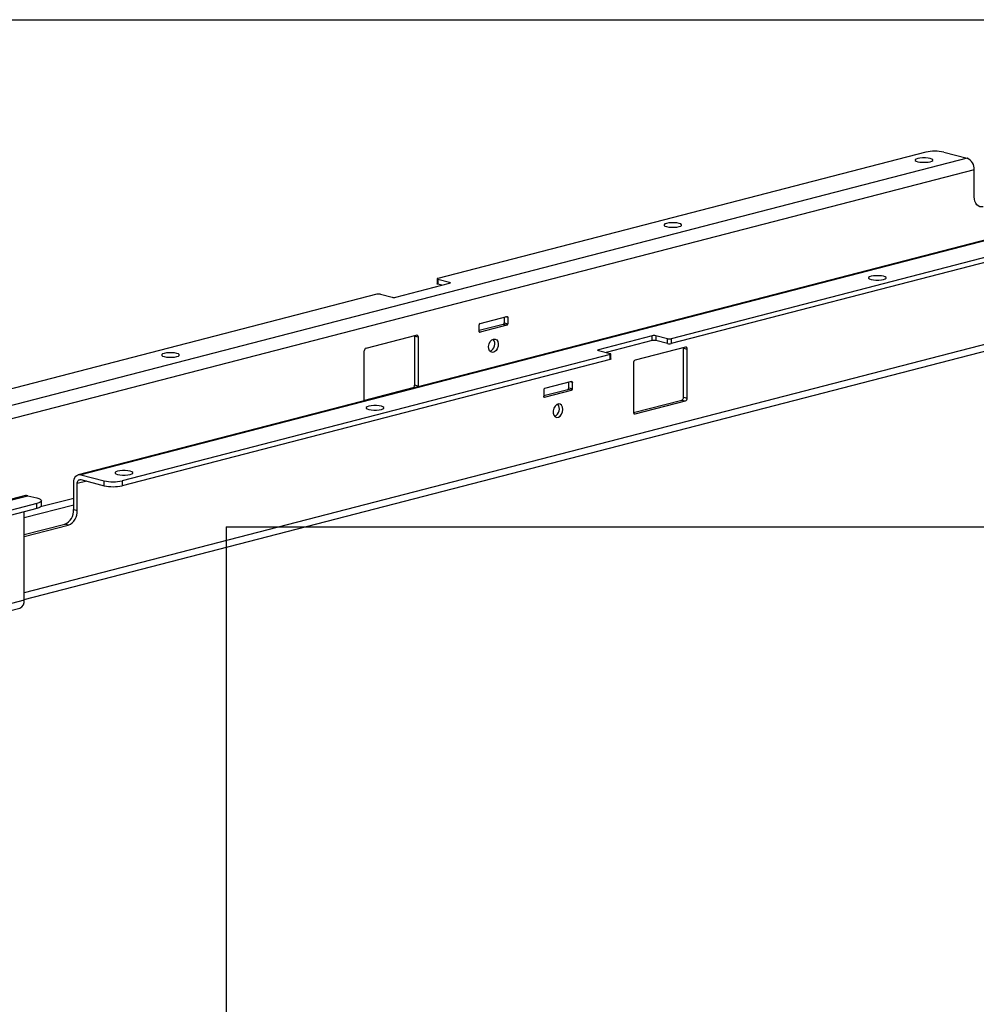
# Model space of a CAD drawing. Extents: x 0 to 5940, y 0 to 4200.
# Drawn here: x 999 to 1376, y 2932 to 3320 of the extents above; entities that cross this region are included whole.
import ezdxf

# ---------------------------------------------------------------- set-up
doc = ezdxf.new("R2010")
doc.units = 0
doc.header["$LTSCALE"] = 20
doc.layers.get('0').update_dxf_attribs({"linetype": 'CONTINUOUS'})
doc.layers.add('DOLD_REFERENS_RAM___LINJER', color=1, linetype='CONTINUOUS')

msp = doc.modelspace()

# ---------------------------------------------------------------- linework, layer by layer
at = {"color": 7, "linetype": 'CONTINUOUS'}
for p, q in [((1372.013, 3265.39), (956.234, 3157.779)), ((1355.749, 3267.769), (1163.416, 3217.99)), ((1362.82, 3267.769), (1372.013, 3265.39)), ((1374.841, 3260.794), (959.062, 3153.183)), ((1374.841, 3250.169), (1374.841, 3260.794)), ((1437.479, 3248.196), (1021.7, 3140.584)), ((1438.481, 3248.187), (1022.702, 3140.575)), ((1447.673, 3243.978), (1255.34, 3194.198)), ((1447.673, 3242.046), (1255.34, 3192.266)), ((1146.799, 3210.578), (1168.012, 3216.068)), ((1163.123, 3217.807), (1163.123, 3215.875)), ((1168.012, 3216.434), (1163.416, 3217.624)), ((1163.416, 3217.624), (1163.416, 3215.692)), ((1164.988, 3215.285), (1163.416, 3215.692)), ((1139.375, 3211.767), (947.042, 3161.988)), ((1140.789, 3211.767), (1145.385, 3210.578)), ((1000.428, 3091.34), (1459.981, 3210.281)), ((1180.033, 3200.232), (1190.64, 3202.977)), ((1189.226, 3199.866), (1179.68, 3197.395)), ((1179.68, 3197.146), (1179.68, 3199.658)), ((1190.64, 3199.5), (1180.033, 3196.755)), ((1190.64, 3199.5), (1189.226, 3199.866)), ((1189.579, 3202.703), (1189.579, 3200.44)), ((1189.579, 3200.44), (1190.993, 3200.074)), ((1190.993, 3202.586), (1190.993, 3200.074)), ((1135.132, 3190.543), (1154.931, 3195.667)), ((1155.638, 3194.884), (1154.224, 3195.25)), ((1154.224, 3195.25), (1154.224, 3175.932)), ((1247.916, 3195.388), (1226.702, 3189.897)), ((1247.916, 3193.456), (1247.916, 3195.388)), ((1253.926, 3194.198), (1249.33, 3195.388)), ((1249.33, 3195.388), (1249.33, 3193.456)), ((1155.638, 3194.884), (1155.638, 3175.566)), ((1247.916, 3193.456), (1229.727, 3188.748)), ((1253.926, 3192.266), (1249.33, 3193.456)), ((1253.926, 3192.266), (1253.926, 3194.198)), ((1255.34, 3194.198), (1255.34, 3192.266)), ((1231.299, 3187.976), (1038.965, 3138.196)), ((1134.425, 3170.075), (1134.425, 3189.394)), ((1226.702, 3189.531), (1231.299, 3188.342)), ((1231.299, 3186.044), (1231.299, 3187.976)), ((1231.591, 3186.227), (1231.591, 3188.159)), ((1260.997, 3190.909), (1241.198, 3185.784)), ((1260.29, 3190.492), (1261.704, 3190.126)), ((1260.29, 3171.173), (1260.29, 3190.492)), ((1261.704, 3170.807), (1261.704, 3190.126)), ((1231.299, 3186.044), (1038.965, 3136.264)), ((1240.491, 3184.635), (1240.491, 3165.317)), ((1155.638, 3175.566), (1154.224, 3175.932)), ((1216.096, 3177.355), (1205.489, 3174.61)), ((1215.035, 3174.819), (1215.035, 3177.081)), ((1216.449, 3174.453), (1216.449, 3176.964)), ((1153.517, 3174.783), (1134.446, 3169.847)), ((1205.136, 3171.773), (1214.682, 3174.244)), ((1205.136, 3174.036), (1205.136, 3171.524)), ((1205.489, 3171.133), (1216.096, 3173.878)), ((1216.096, 3173.878), (1214.682, 3174.244)), ((1215.035, 3174.819), (1216.449, 3174.453)), ((1240.512, 3165.088), (1259.583, 3170.024)), ((1241.198, 3164.534), (1260.997, 3169.658)), ((1259.583, 3170.024), (1260.997, 3169.658)), ((1260.29, 3171.173), (1261.704, 3170.807)), ((1019.874, 3126.819), (1019.874, 3137.444)), ((1021.288, 3126.453), (1021.288, 3137.078)), ((1022.702, 3140.575), (1031.894, 3138.196)), ((1022.702, 3138.644), (1031.894, 3136.264)), ((1031.894, 3136.264), (1031.894, 3138.196)), ((1038.965, 3138.196), (1038.965, 3136.264)), ((1000.84, 3132.338), (619.002, 3033.511)), ((620.005, 3033.503), (1001.842, 3132.33)), ((1005.378, 3129.218), (632.026, 3032.588)), ((1001.842, 3132.33), (1005.378, 3131.415)), ((1005.378, 3127.287), (1005.378, 3129.218)), ((1007.135, 3128.385), (1007.135, 3130.316)), ((1005.378, 3127.287), (632.026, 3030.656)), ((1000.428, 3091.161), (1000.428, 3126.005)), ((1019.874, 3126.819), (1021.288, 3126.453)), ((1000.428, 3116.956), (1016.338, 3121.074)), ((1000.428, 3116.224), (1017.752, 3120.708)), ((1017.752, 3120.708), (1016.338, 3121.074)), ((1000.428, 3091.161), (724.657, 3019.786)), ((722.83, 3016.645), (998.602, 3088.02))]:
    msp.add_line(p, q, dxfattribs=at)
at = {"color": 8, "linetype": 'CONTINUOUS'}
for p, q in [((1168.012, 3216.068), (1168.012, 3216.434)), ((1460.048, 3212.966), (1000.428, 3094.008)), ((1190.993, 3202.586), (1190.06, 3202.827)), ((1179.799, 3196.815), (1180.033, 3196.755)), ((1226.702, 3189.897), (1226.702, 3189.531)), ((1216.449, 3176.964), (1215.516, 3177.206)), ((1153.675, 3174.742), (1153.517, 3174.783)), ((1205.255, 3171.194), (1205.489, 3171.133)), ((1240.729, 3164.655), (1241.198, 3164.534)), ((1025.02, 3138.044), (1021.288, 3137.078)), ((1019.874, 3131.251), (1006.788, 3127.864)), ((1019.874, 3128.587), (1000.428, 3123.554))]:
    msp.add_line(p, q, dxfattribs=at)
at = {"color": 7, "linetype": 'CONTINUOUS', "flags": 128}
for points in [[(1357.517, 3264.017), (1358.161, 3264.247), (1358.499, 3264.516), (1358.499, 3264.8), (1358.161, 3265.069), (1357.517, 3265.299), (1356.631, 3265.465), (1355.59, 3265.553), (1354.495, 3265.553), (1353.453, 3265.465), (1352.567, 3265.299), (1351.924, 3265.069), (1351.585, 3264.8), (1351.585, 3264.516), (1351.924, 3264.247), (1352.567, 3264.017), (1353.453, 3263.851), (1354.495, 3263.763), (1355.59, 3263.763), (1356.631, 3263.851), (1357.517, 3264.017)], [(1378.377, 3246.255), (1377.687, 3246.169), (1377.024, 3246.272), (1376.412, 3246.56), (1375.877, 3247.022), (1375.437, 3247.64), (1375.11, 3248.391), (1374.909, 3249.244), (1374.841, 3250.169)], [(1258.522, 3238.396), (1259.166, 3238.625), (1259.504, 3238.895), (1259.504, 3239.178), (1259.166, 3239.447), (1258.522, 3239.677), (1257.636, 3239.843), (1256.595, 3239.931), (1255.5, 3239.931), (1254.458, 3239.843), (1253.572, 3239.677), (1252.929, 3239.447), (1252.59, 3239.178), (1252.59, 3238.895), (1252.929, 3238.625), (1253.572, 3238.396), (1254.458, 3238.229), (1255.5, 3238.141), (1256.595, 3238.141), (1257.636, 3238.229), (1258.522, 3238.396)], [(1339.132, 3217.532), (1339.776, 3217.762), (1340.114, 3218.031), (1340.114, 3218.314), (1339.776, 3218.584), (1339.132, 3218.813), (1338.246, 3218.98), (1337.205, 3219.067), (1336.11, 3219.067), (1335.068, 3218.98), (1334.183, 3218.813), (1333.539, 3218.584), (1333.201, 3218.314), (1333.201, 3218.031), (1333.539, 3217.762), (1334.183, 3217.532), (1335.068, 3217.366), (1336.11, 3217.278), (1337.205, 3217.278), (1338.246, 3217.366), (1339.132, 3217.532)], [(1163.416, 3217.99), (1163.292, 3217.951), (1163.2, 3217.906), (1163.143, 3217.857), (1163.123, 3217.807), (1163.143, 3217.756), (1163.2, 3217.708), (1163.292, 3217.663), (1163.416, 3217.624)], [(1163.416, 3215.692), (1163.292, 3215.731), (1163.2, 3215.776), (1163.143, 3215.824), (1163.123, 3215.875)], [(1168.012, 3216.434), (1168.137, 3216.395), (1168.229, 3216.35), (1168.286, 3216.302), (1168.305, 3216.251), (1168.286, 3216.201), (1168.229, 3216.152), (1168.137, 3216.107), (1168.012, 3216.068)], [(1190.64, 3202.977), (1190.709, 3202.986), (1190.775, 3202.976), (1190.836, 3202.947), (1190.89, 3202.901), (1190.934, 3202.839), (1190.967, 3202.764), (1190.987, 3202.678), (1190.993, 3202.586)], [(1154.203, 3195.479), (1154.21, 3195.435), (1154.224, 3195.25)], [(1154.931, 3195.667), (1155.069, 3195.684), (1155.202, 3195.663), (1155.324, 3195.606), (1155.431, 3195.513), (1155.519, 3195.39), (1155.584, 3195.24), (1155.625, 3195.069), (1155.638, 3194.884)], [(1180.033, 3196.755), (1179.964, 3196.746), (1179.898, 3196.756), (1179.837, 3196.785), (1179.783, 3196.831), (1179.739, 3196.893), (1179.707, 3196.968), (1179.687, 3197.054), (1179.68, 3197.146)], [(1185.337, 3194.07), (1186.026, 3194.073), (1186.623, 3193.723), (1187.046, 3193.067), (1187.238, 3192.195), (1187.173, 3191.224), (1186.86, 3190.285), (1186.342, 3189.505), (1185.687, 3188.99), (1184.986, 3188.808), (1184.332, 3188.985), (1183.813, 3189.496), (1183.5, 3190.273), (1183.436, 3191.211), (1183.628, 3192.183), (1184.05, 3193.057), (1184.647, 3193.716), (1185.337, 3194.07)], [(1060.532, 3187.152), (1061.176, 3187.381), (1061.514, 3187.651), (1061.514, 3187.934), (1061.176, 3188.204), (1060.532, 3188.433), (1059.646, 3188.6), (1058.605, 3188.687), (1057.51, 3188.687), (1056.468, 3188.6), (1055.582, 3188.433), (1054.939, 3188.204), (1054.6, 3187.934), (1054.6, 3187.651), (1054.939, 3187.381), (1055.582, 3187.152), (1056.468, 3186.986), (1057.51, 3186.898), (1058.605, 3186.898), (1059.646, 3186.986), (1060.532, 3187.152)], [(1226.702, 3189.531), (1226.578, 3189.57), (1226.486, 3189.615), (1226.429, 3189.664), (1226.409, 3189.714), (1226.429, 3189.765), (1226.486, 3189.813), (1226.578, 3189.858), (1226.702, 3189.897)], [(1231.299, 3187.976), (1231.423, 3188.015), (1231.515, 3188.06), (1231.572, 3188.108), (1231.591, 3188.159), (1231.572, 3188.209), (1231.515, 3188.258), (1231.423, 3188.302), (1231.299, 3188.342)], [(1260.29, 3190.492), (1260.276, 3190.677), (1260.269, 3190.72)], [(1261.704, 3190.126), (1261.691, 3190.311), (1261.65, 3190.481), (1261.585, 3190.632), (1261.497, 3190.755), (1261.39, 3190.848), (1261.268, 3190.905), (1261.135, 3190.926), (1260.997, 3190.909)], [(1231.591, 3186.227), (1231.572, 3186.176), (1231.515, 3186.128), (1231.423, 3186.083), (1231.299, 3186.044)], [(1216.096, 3177.355), (1216.165, 3177.364), (1216.231, 3177.354), (1216.292, 3177.325), (1216.346, 3177.279), (1216.39, 3177.217), (1216.422, 3177.142), (1216.442, 3177.056), (1216.449, 3176.964)], [(1155.638, 3175.566), (1155.625, 3175.374), (1155.599, 3175.24)], [(1134.464, 3169.77), (1134.438, 3169.89), (1134.425, 3170.075)], [(1205.489, 3171.133), (1205.42, 3171.124), (1205.354, 3171.135), (1205.293, 3171.164), (1205.239, 3171.21), (1205.195, 3171.272), (1205.162, 3171.347), (1205.142, 3171.432), (1205.136, 3171.524)], [(1212.702, 3166.335), (1212.573, 3167.244), (1212.203, 3167.963), (1211.643, 3168.396), (1210.969, 3168.483), (1210.27, 3168.214), (1209.642, 3167.624), (1209.169, 3166.793), (1208.916, 3165.834), (1208.916, 3164.876), (1209.169, 3164.048), (1209.642, 3163.462), (1210.27, 3163.197), (1210.969, 3163.289), (1211.643, 3163.726), (1212.203, 3164.449), (1212.573, 3165.359), (1212.702, 3166.335)], [(1141.142, 3166.289), (1141.786, 3166.518), (1142.124, 3166.787), (1142.124, 3167.071), (1141.786, 3167.34), (1141.142, 3167.57), (1140.257, 3167.736), (1139.215, 3167.824), (1138.12, 3167.824), (1137.079, 3167.736), (1136.193, 3167.57), (1135.549, 3167.34), (1135.211, 3167.071), (1135.211, 3166.787), (1135.549, 3166.518), (1136.193, 3166.289), (1137.079, 3166.122), (1138.12, 3166.034), (1139.215, 3166.034), (1140.257, 3166.122), (1141.142, 3166.289)], [(1240.491, 3165.317), (1240.505, 3165.132), (1240.545, 3164.961), (1240.61, 3164.811), (1240.698, 3164.687), (1240.805, 3164.595), (1240.927, 3164.537), (1241.06, 3164.517), (1241.198, 3164.534)], [(1042.147, 3140.667), (1042.791, 3140.896), (1043.129, 3141.166), (1043.129, 3141.449), (1042.791, 3141.719), (1042.147, 3141.948), (1041.262, 3142.115), (1040.22, 3142.202), (1039.125, 3142.202), (1038.084, 3142.115), (1037.198, 3141.948), (1036.554, 3141.719), (1036.216, 3141.449), (1036.216, 3141.166), (1036.554, 3140.896), (1037.198, 3140.667), (1038.084, 3140.5), (1039.125, 3140.413), (1040.22, 3140.413), (1041.262, 3140.5), (1042.147, 3140.667)], [(1019.874, 3137.444), (1019.928, 3138.183), (1020.089, 3138.867), (1020.35, 3139.467), (1020.702, 3139.961), (1021.131, 3140.331), (1021.62, 3140.561), (1022.15, 3140.644), (1022.702, 3140.575)], [(1021.288, 3137.078), (1021.315, 3137.448), (1021.395, 3137.789), (1021.526, 3138.089), (1021.702, 3138.337), (1021.916, 3138.521), (1022.161, 3138.637), (1022.426, 3138.678), (1022.702, 3138.644)], [(1001.842, 3132.33), (1001.291, 3132.398), (1000.84, 3132.338)], [(1005.378, 3131.415), (1006.124, 3131.179), (1006.679, 3130.911), (1007.02, 3130.619), (1007.135, 3130.316), (1007.02, 3130.013), (1006.679, 3129.722), (1006.124, 3129.454), (1005.378, 3129.218)], [(1007.135, 3128.385), (1007.02, 3128.082), (1006.679, 3127.79), (1006.124, 3127.522), (1005.378, 3127.287)]]:
    msp.add_lwpolyline(points, dxfattribs=at)
at = {"color": 7, "linetype": 'CONTINUOUS'}
for centre, radius, start, end in [((1359.285, 3251.927), 16.232, 77.4196, 102.5804), ((1370.162, 3261.083), 4.688, 356.47491, 66.74499), ((1140.082, 3208.599), 3.246, 77.4196, 102.5804), ((1146.092, 3213.746), 3.246, 257.4196, 282.5804), ((1180.265, 3199.694), 0.586, 113.25501, 183.52509), ((1188.994, 3200.404), 0.586, 293.25501, 3.52509), ((1190.409, 3200.038), 0.586, 293.25501, 3.52509), ((1248.623, 3192.219), 3.246, 77.4196, 102.5804), ((1182.709, 3192.143), 3.175, 294.15831, 36.82005), ((1248.623, 3190.287), 3.246, 77.4196, 102.5804), ((1254.633, 3197.367), 3.246, 257.4196, 282.5804), ((1254.633, 3195.435), 3.246, 257.4196, 282.5804), ((1135.595, 3189.466), 1.172, 113.25501, 183.52509), ((1241.661, 3184.707), 1.172, 113.25501, 183.52509), ((1153.054, 3175.859), 1.172, 293.25501, 3.52509), ((1205.721, 3174.072), 0.586, 113.25501, 183.52509), ((1214.45, 3174.783), 0.586, 293.25501, 3.52509), ((1215.864, 3174.417), 0.586, 293.25501, 3.52509), ((1208.161, 3166.522), 3.178, 294.20784, 36.77052), ((1259.12, 3171.101), 1.172, 293.25501, 3.52509), ((1260.534, 3170.735), 1.172, 293.25501, 3.52509), ((1035.43, 3154.039), 16.232, 257.4196, 282.5804), ((1035.43, 3152.107), 16.232, 257.4196, 282.5804), ((1014.024, 3126.458), 5.86, 293.25501, 3.52509), ((1015.438, 3126.092), 5.86, 293.25501, 3.52509), ((997.422, 3090.808), 3.027, 292.94397, 6.69833)]:
    msp.add_arc(centre, radius, start, end, dxfattribs=at)
at = {"layer": 'DOLD_REFERENS_RAM___LINJER'}
for p, q in [((880, 3320), (5060, 3320)), ((1080, 3120), (1080, 1080)), ((1080, 3120), (4860, 3120))]:
    msp.add_line(p, q, dxfattribs=at)

doc.saveas('drawing.dxf')
